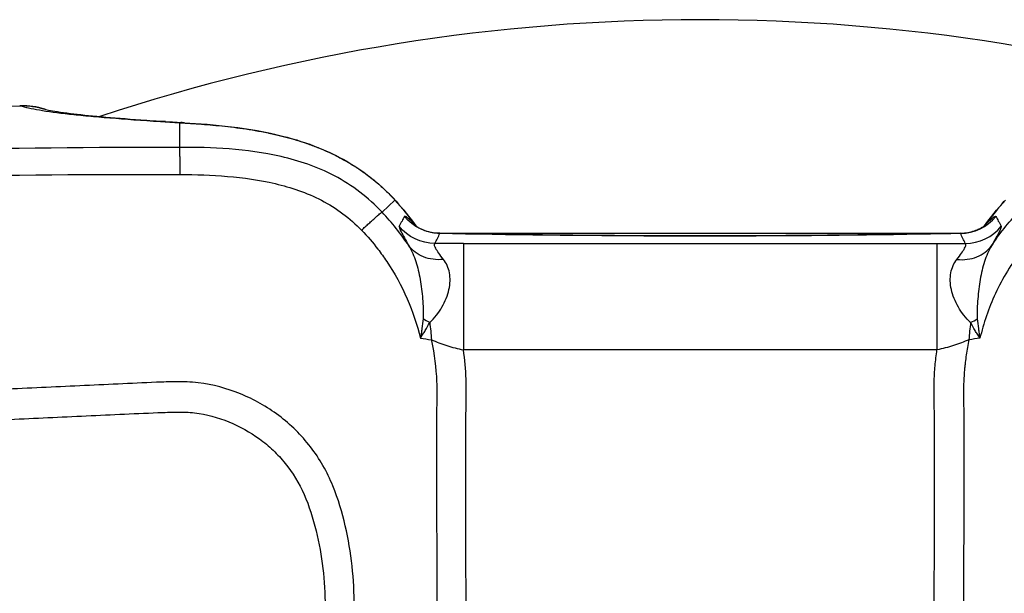
# Model space of a CAD drawing. Units: millimetres. Extents: x -14550 to 16166, y -8530 to 8530.
# Drawn here: x -11908 to -11843, y -1317 to -1279 of the extents above; entities that cross this region are included whole.
import ezdxf

# ---------------------------------------------------------------- set-up
doc = ezdxf.new("R2010")
doc.units = ezdxf.units.MM
doc.header["$LTSCALE"] = 20
doc.layers.add('2d', color=230, linetype='Continuous')

msp = doc.modelspace()

# ---------------------------------------------------------------- linework, layer by layer
at = {"layer": '2d'}
for p, q in [((-11897.111, -1287.803), (-11897.111, -1286.186)), ((-11883.849, -1292.045), (-11883.012, -1291.259)), ((-11885.013, -1293.43), (-11885.013, -1293.43)), ((-11882.683, -1293.43), (-11882.683, -1293.43)), ((-11882.553, -1293.43), (-11882.553, -1293.43)), ((-11880.093, -1293.43), (-11880.093, -1293.43)), ((-11880.088, -1293.43), (-11845.912, -1293.43)), ((-11863, -1293.612), (-11863, -1293.604)), ((-11845.907, -1293.43), (-11845.907, -1293.43)), ((-11843.447, -1293.43), (-11843.447, -1293.43)), ((-11843.317, -1293.43), (-11843.317, -1293.43)), ((-11878.519, -1294.1), (-11847.481, -1294.1)), ((-11881.592, -1295.43), (-11881.592, -1295.43)), ((-11879.644, -1295.43), (-11879.644, -1295.43)), ((-11846.356, -1295.43), (-11846.356, -1295.43)), ((-11844.408, -1295.43), (-11844.408, -1295.43)), ((-11880.803, -1299.43), (-11880.803, -1299.43)), ((-11845.197, -1299.43), (-11845.197, -1299.43)), ((-11847.481, -1301.09), (-11878.519, -1301.09))]:
    msp.add_line(p, q, dxfattribs=at)
msp.add_arc((-11863, -1404.43), 125, 71.65579, 108.34421, dxfattribs=at)
at = {"layer": '2d', "extrusion": (0, 0, -1)}
msp.add_arc((11907.484, -1290.063), 5, 88.67405, 107.9795, dxfattribs=at)
for centre, major_axis, ratio, start_param, end_param in [((-11907.484, -1290.063), (-0.116, 4.999), 0.191672, 0, 0.05335), ((-11880.057, -1290.444), (-2.71, 1.286), 0.998322, 4.270086, 5.154692), ((-11880.377, -1291.111), (-2.7, 1.307), 0.998309, 4.262253, 5.162525), ((-11879.271, -1291.122), (2.25, 1.985), 0.856231, 3.231022, 3.243077)]:
    msp.add_ellipse(centre, major_axis=major_axis, ratio=ratio, start_param=start_param, end_param=end_param, dxfattribs=at)
at = {"layer": '2d'}
for centre, major_axis, ratio, start_param, end_param in [((-11907.484, -1290.063), (1.567, 4.748), 0.987301, 0.00512, 0.335713), ((-11898.367, -1291.1), (0.325, 4.989), 0.785291, 0, 0.084633), ((-11897.112, -1291.179), (0.305, 4.991), 0.757441, 0, 0.080245), ((-11886.652, -1294.677), (3.718, 3.343), 0.381757, 0.000002, 0.056655), ((-11845.943, -1290.444), (2.71, 1.286), 0.998322, 4.270086, 5.154692), ((-11845.623, -1291.111), (2.7, 1.307), 0.998309, 4.262253, 5.162525), ((-11846.729, -1291.122), (-2.25, 1.985), 0.856231, 3.231022, 3.243077)]:
    msp.add_ellipse(centre, major_axis=major_axis, ratio=ratio, start_param=start_param, end_param=end_param, dxfattribs=at)
for points in [[(-11964.6, -1288.428), (-11945.624, -1286.629), (-11926.605, -1285.51), (-11907.548, -1285.071)], [(-11898.374, -1286.107), (-11897.964, -1286.133), (-11897.543, -1286.16), (-11897.111, -1286.186)], [(-11898.042, -1286.11), (-11897.642, -1286.136), (-11897.23, -1286.162), (-11896.807, -1286.188)], [(-11883.012, -1291.259), (-11882.54, -1291.778), (-11882.096, -1292.325), (-11881.681, -1292.901)], [(-11842.988, -1291.259), (-11843.46, -1291.778), (-11843.904, -1292.325), (-11844.319, -1292.901)], [(-11882.933, -1291.334), (-11882.478, -1291.841), (-11882.046, -1292.378), (-11881.644, -1292.941)], [(-11844.356, -1292.941), (-11843.954, -1292.378), (-11843.522, -1291.841), (-11843.067, -1291.334)], [(-11882.094, -1294.263), (-11882.612, -1293.48), (-11883.203, -1292.733), (-11883.849, -1292.045)], [(-11843.906, -1294.263), (-11843.385, -1293.476), (-11842.797, -1292.733), (-11842.151, -1292.045)], [(-11885.196, -1293.237), (-11884.805, -1293.642), (-11884.45, -1294.054), (-11884.123, -1294.48)], [(-11881.655, -1292.933), (-11881.664, -1292.922), (-11881.672, -1292.912), (-11881.681, -1292.901)], [(-11844.345, -1292.933), (-11844.336, -1292.922), (-11844.328, -1292.912), (-11844.319, -1292.901)], [(-11880.377, -1294.107), (-11880.269, -1293.885), (-11880.163, -1293.663), (-11880.057, -1293.44)], [(-11880.057, -1293.44), (-11880.074, -1293.434), (-11880.087, -1293.43), (-11880.096, -1293.43)], [(-11845.943, -1293.44), (-11845.926, -1293.434), (-11845.913, -1293.43), (-11845.904, -1293.43)], [(-11845.623, -1294.107), (-11845.731, -1293.885), (-11845.837, -1293.663), (-11845.943, -1293.44)], [(-11878.519, -1294.1), (-11879.142, -1294.1), (-11879.763, -1294.102), (-11880.377, -1294.107)], [(-11847.481, -1294.1), (-11846.858, -1294.1), (-11846.237, -1294.102), (-11845.623, -1294.107)], [(-11880.728, -1299.287), (-11880.88, -1299.211), (-11881.026, -1299.13), (-11881.164, -1299.047)], [(-11880.728, -1299.287), (-11880.677, -1299.658), (-11880.639, -1300.038), (-11880.615, -1300.421)], [(-11845.272, -1299.287), (-11845.323, -1299.658), (-11845.361, -1300.038), (-11845.385, -1300.421)], [(-11845.272, -1299.287), (-11845.12, -1299.211), (-11844.974, -1299.131), (-11844.836, -1299.047)], [(-11881.339, -1300.32), (-11881.096, -1300.352), (-11880.855, -1300.386), (-11880.615, -1300.421)], [(-11844.661, -1300.32), (-11844.904, -1300.352), (-11845.145, -1300.386), (-11845.385, -1300.421)]]:
    msp.add_open_spline(points, degree=3, dxfattribs=at)
for points, knots in [([(-11907.548, -1285.071), (-11907.252, -1285.168), (-11906.835, -1285.261), (-11905.766, -1285.442), (-11905.114, -1285.53), (-11903.961, -1285.659), (-11903.547, -1285.701), (-11902.658, -1285.785), (-11902.184, -1285.827), (-11900.686, -1285.949), (-11899.583, -1286.028), (-11898.374, -1286.107)], [0, 0, 0, 0, 0.00576399, 0.00576399, 0.01152798, 0.01152798, 0.01440998, 0.01440998, 0.01729197, 0.01729197, 0.02305596, 0.02305596, 0.02305596, 0.02305596]), ([(-11905.948, -1285.305), (-11905.948, -1285.305), (-11905.855, -1285.33), (-11905.414, -1285.418), (-11904.91, -1285.499), (-11903.142, -1285.718), (-11901.563, -1285.862), (-11899.145, -1286.037), (-11898.605, -1286.074), (-11898.042, -1286.11)], [0.097287, 0.097287, 0.097287, 0.097287, 0.400841, 0.400841, 0.9857, 0.9857, 2.00809, 2.00809, 2.284846, 2.284846, 2.284846, 2.284846]), ([(-11897.111, -1286.186), (-11896.88, -1286.199), (-11896.643, -1286.213), (-11896.165, -1286.244), (-11895.923, -1286.261), (-11895.186, -1286.318), (-11894.682, -1286.363), (-11893.645, -1286.476), (-11893.112, -1286.544), (-11892.295, -1286.673), (-11892.02, -1286.72), (-11891.604, -1286.799), (-11891.395, -1286.84), (-11891.185, -1286.884), (-11891.044, -1286.915), (-11890.972, -1286.93), (-11890.903, -1286.946)], [-0.00000006, -0.00000006, -0.00000006, -0.00000006, 0.001017253, 0.001017253, 0.002034567, 0.002034567, 0.004069193, 0.004069193, 0.00610382, 0.00610382, 0.007121133, 0.007121133, 0.00762979, 0.007884118, 0.007884118, 0.008138446, 0.008138446, 0.008138446, 0.008138446]), ([(-11896.807, -1286.188), (-11894.894, -1286.305), (-11892.647, -1286.479), (-11889.167, -1287.371), (-11888.013, -1287.766), (-11885.457, -1289.042), (-11884.062, -1290.078), (-11882.933, -1291.334)], [0, 0, 0, 0, 0.855138, 0.855138, 1.259016, 1.259016, 1.783836, 1.783836, 1.783836, 1.783836]), ([(-11890.903, -1286.946), (-11890.903, -1286.946), (-11890.903, -1286.946), (-11890.903, -1286.946), (-11890.885, -1286.95), (-11890.866, -1286.955), (-11890.847, -1286.959), (-11890.847, -1286.959), (-11890.847, -1286.959), (-11890.847, -1286.959)], [-0.00000006, -0.00000006, -0.00000006, -0.00000006, 0, 0, 0, 0.00006730163, 0.00006730163, 0.00006730163, 0.00006736162, 0.00006736162, 0.00006736162, 0.00006736162]), ([(-11890.847, -1286.959), (-11890.392, -1287.063), (-11889.929, -1287.183), (-11889.234, -1287.393), (-11889.002, -1287.468), (-11888.653, -1287.589), (-11888.479, -1287.652), (-11888.304, -1287.717), (-11888.188, -1287.762), (-11888.131, -1287.785), (-11888.072, -1287.808)], [-0.00000006, -0.00000006, -0.00000006, -0.00000006, 0.001649794, 0.001649794, 0.002474721, 0.002474721, 0.002887185, 0.003093417, 0.003093417, 0.003299649, 0.003299649, 0.003299649, 0.003299649]), ([(-11897.111, -1287.803), (-11908.344, -1287.806), (-11919.57, -1288.042), (-11936.399, -1288.75), (-11942.008, -1289.045), (-11950.415, -1289.575), (-11953.216, -1289.767), (-11958.816, -1290.179), (-11961.616, -1290.401), (-11964.414, -1290.636)], [0, 0, 0, 0, 0.5, 0.5, 0.75, 0.75, 0.875, 0.875, 1, 1, 1, 1]), ([(-11883.849, -1292.045), (-11884.725, -1291.111), (-11885.809, -1290.278), (-11888.135, -1289.061), (-11889.31, -1288.677), (-11892.773, -1287.881), (-11895.007, -1287.803), (-11897.111, -1287.803)], [0, 0, 0, 0, 0.25, 0.25, 0.5, 0.5, 1, 1, 1, 1]), ([(-11888.072, -1287.808), (-11888.072, -1287.808), (-11888.072, -1287.808), (-11888.072, -1287.808), (-11888.051, -1287.816), (-11888.032, -1287.824), (-11888.012, -1287.832), (-11888.012, -1287.832), (-11888.012, -1287.832), (-11888.012, -1287.832)], [-0.00000006, -0.00000006, -0.00000006, -0.00000006, 0, 0, 0, 0.00007094374, 0.00007094374, 0.00007094374, 0.00007100372, 0.00007100372, 0.00007100372, 0.00007100372]), ([(-11888.012, -1287.832), (-11887.568, -1288.011), (-11887.125, -1288.212), (-11886.473, -1288.551), (-11886.258, -1288.67), (-11885.939, -1288.858), (-11885.78, -1288.954), (-11885.623, -1289.054), (-11885.518, -1289.122), (-11885.467, -1289.157), (-11885.414, -1289.191)], [-0.00000006, -0.00000006, -0.00000006, -0.00000006, 0.001581583, 0.001581583, 0.002372405, 0.002372405, 0.002767816, 0.002965521, 0.002965521, 0.003163227, 0.003163227, 0.003163227, 0.003163227]), ([(-11885.414, -1289.191), (-11885.414, -1289.191), (-11885.414, -1289.191), (-11885.414, -1289.191), (-11885.395, -1289.204), (-11885.376, -1289.216), (-11885.357, -1289.229), (-11885.357, -1289.229), (-11885.357, -1289.229), (-11885.357, -1289.229)], [-0.00000006, -0.00000006, -0.00000006, -0.00000006, 0, 0, 0, 0.00007218957, 0.00007218957, 0.00007218957, 0.00007224954, 0.00007224954, 0.00007224954, 0.00007224954]), ([(-11885.357, -1289.229), (-11885.147, -1289.371), (-11884.94, -1289.52), (-11884.636, -1289.752), (-11884.536, -1289.831), (-11884.387, -1289.952), (-11884.313, -1290.013), (-11884.239, -1290.075), (-11884.19, -1290.117), (-11884.165, -1290.137), (-11884.141, -1290.158)], [-0.00000006, -0.00000006, -0.00000006, -0.00000006, 0.00080209, 0.00080209, 0.001203166, 0.001203166, 0.001403703, 0.001503972, 0.001503972, 0.001604241, 0.001604241, 0.001604241, 0.001604241]), ([(-11964.291, -1292.377), (-11961.478, -1292.138), (-11958.694, -1291.913), (-11953.105, -1291.497), (-11950.309, -1291.304), (-11941.917, -1290.771), (-11936.318, -1290.477), (-11919.517, -1289.775), (-11908.309, -1289.536), (-11897.082, -1289.585)], [0, 0, 0, 0, 0.125, 0.125, 0.25, 0.25, 0.5, 0.5, 1, 1, 1, 1]), ([(-11897.082, -1289.585), (-11895.048, -1289.595), (-11892.915, -1289.698), (-11889.823, -1290.424), (-11888.795, -1290.768), (-11886.843, -1291.785), (-11885.949, -1292.459), (-11885.196, -1293.237)], [0, 0, 0, 0, 0.5, 0.5, 0.75, 0.75, 1, 1, 1, 1]), ([(-11884.141, -1290.158), (-11884.141, -1290.158), (-11884.141, -1290.158), (-11884.141, -1290.158), (-11884.133, -1290.166), (-11884.124, -1290.174), (-11884.115, -1290.181), (-11884.115, -1290.181), (-11884.115, -1290.181), (-11884.115, -1290.181)], [-0.00000006, -0.00000006, -0.00000006, -0.00000006, 0, 0, 0, 0.00003622523, 0.00003622523, 0.00003622523, 0.0000362852, 0.0000362852, 0.0000362852, 0.0000362852]), ([(-11884.115, -1290.181), (-11883.922, -1290.349), (-11883.732, -1290.523), (-11883.364, -1290.883), (-11883.184, -1291.069), (-11883.012, -1291.259)], [-0.00000006, -0.00000006, -0.00000006, -0.00000006, 0.000800042, 0.000800042, 0.001600143, 0.001600143, 0.001600143, 0.001600143]), ([(-11882.378, -1292.339), (-11882.432, -1292.439), (-11882.486, -1292.538), (-11882.541, -1292.636), (-11882.603, -1292.748), (-11882.665, -1292.859), (-11882.727, -1292.97)], [0, 0, 0, 0, 0.006, 0.006, 0.006, 0.01274987, 0.01274987, 0.01274987, 0.01274987]), ([(-11881.681, -1292.901), (-11881.892, -1292.67), (-11882.058, -1292.513), (-11882.234, -1292.376), (-11882.28, -1292.347), (-11882.347, -1292.32), (-11882.368, -1292.323), (-11882.378, -1292.339)], [0, 0, 0, 0, 0.002018546, 0.002018546, 0.00302782, 0.00302782, 0.004037093, 0.004037093, 0.004037093, 0.004037093]), ([(-11844.319, -1292.901), (-11844.108, -1292.67), (-11843.942, -1292.513), (-11843.766, -1292.376), (-11843.72, -1292.347), (-11843.653, -1292.32), (-11843.631, -1292.323), (-11843.622, -1292.339)], [0, 0, 0, 0, 0.002018546, 0.002018546, 0.00302782, 0.00302782, 0.004037093, 0.004037093, 0.004037093, 0.004037093]), ([(-11843.622, -1292.339), (-11843.568, -1292.439), (-11843.514, -1292.538), (-11843.459, -1292.636), (-11843.397, -1292.748), (-11843.335, -1292.859), (-11843.273, -1292.97)], [0, 0, 0, 0, 0.006, 0.006, 0.006, 0.01274987, 0.01274987, 0.01274987, 0.01274987]), ([(-11882.727, -1292.97), (-11882.738, -1292.991), (-11882.733, -1293.032), (-11882.688, -1293.159), (-11882.648, -1293.245), (-11882.482, -1293.57), (-11882.309, -1293.87), (-11882.094, -1294.263)], [0, 0, 0, 0, 0.001242744, 0.001242744, 0.002485487, 0.002485487, 0.004970974, 0.004970974, 0.004970974, 0.004970974]), ([(-11881.769, -1292.844), (-11881.769, -1292.844), (-11881.756, -1292.857), (-11881.694, -1292.905), (-11881.661, -1292.929), (-11881.552, -1293.003), (-11881.462, -1293.059), (-11881.26, -1293.163), (-11881.154, -1293.211), (-11880.892, -1293.307), (-11880.728, -1293.353), (-11880.409, -1293.411), (-11880.253, -1293.427), (-11880.096, -1293.43)], [0.1641052, 0.1641052, 0.1641052, 0.1641052, 0.2191693, 0.2191693, 0.2532355, 0.2532355, 0.3015703, 0.3015703, 0.3422766, 0.3422766, 0.3960133, 0.3960133, 0.4443124, 0.4443124, 0.4443124, 0.4443124]), ([(-11845.904, -1293.43), (-11845.598, -1293.423), (-11845.289, -1293.366), (-11844.907, -1293.235), (-11844.801, -1293.191), (-11844.636, -1293.111), (-11844.573, -1293.076), (-11844.436, -1292.996), (-11844.373, -1292.953), (-11844.287, -1292.891), (-11844.261, -1292.87), (-11844.234, -1292.848), (-11844.231, -1292.844), (-11844.231, -1292.844)], [0, 0, 0, 0, 0.094397, 0.094397, 0.1341722, 0.1341722, 0.163095, 0.163095, 0.2064323, 0.2064323, 0.2482231, 0.2482231, 0.2800315, 0.2800315, 0.2800315, 0.2800315]), ([(-11843.273, -1292.97), (-11843.262, -1292.991), (-11843.267, -1293.032), (-11843.312, -1293.159), (-11843.352, -1293.245), (-11843.518, -1293.57), (-11843.691, -1293.87), (-11843.906, -1294.263)], [0, 0, 0, 0, 0.001242744, 0.001242744, 0.002485487, 0.002485487, 0.004970974, 0.004970974, 0.004970974, 0.004970974]), ([(-11880.096, -1293.43), (-11875.566, -1293.526), (-11870.67, -1293.584), (-11864.859, -1293.602), (-11863.929, -1293.604), (-11863, -1293.604)], [0, 0, 0, 0, 1.467636, 1.467636, 1.746488, 1.746488, 1.746488, 1.746488]), ([(-11863, -1293.604), (-11858.128, -1293.604), (-11853.194, -1293.562), (-11847.676, -1293.466), (-11846.784, -1293.448), (-11845.904, -1293.43)], [0, 0, 0, 0, 1.461521, 1.461521, 1.746576, 1.746576, 1.746576, 1.746576]), ([(-11884.123, -1294.48), (-11883.92, -1294.742), (-11883.728, -1295.009), (-11883.024, -1296.057), (-11882.578, -1296.872), (-11881.842, -1298.562), (-11881.55, -1299.438), (-11881.339, -1300.32)], [0, 0, 0, 0, 0.151892, 0.151892, 0.581717, 0.581717, 1, 1, 1, 1]), ([(-11879.825, -1295.156), (-11880.29, -1295.201), (-11880.746, -1295.142), (-11881.534, -1294.832), (-11881.865, -1294.58), (-11882.094, -1294.263)], [0, 0, 0, 0, 0.5, 0.5, 1, 1, 1, 1]), ([(-11882.094, -1294.263), (-11881.904, -1294.575), (-11881.753, -1294.924), (-11881.514, -1295.665), (-11881.424, -1296.057), (-11881.282, -1296.877), (-11881.23, -1297.305), (-11881.178, -1297.952), (-11881.165, -1298.17), (-11881.154, -1298.498), (-11881.152, -1298.608), (-11881.152, -1298.828), (-11881.154, -1298.938), (-11881.164, -1299.047)], [-0.00000006, -0.00000006, -0.00000006, -0.00000006, 0.001366994, 0.001366994, 0.002734047, 0.002734047, 0.004101101, 0.004101101, 0.004784627, 0.004784627, 0.005126391, 0.005126391, 0.005468154, 0.005468154, 0.005468154, 0.005468154]), ([(-11879.825, -1295.156), (-11879.945, -1295.003), (-11880.048, -1294.865), (-11880.218, -1294.62), (-11880.285, -1294.512), (-11880.38, -1294.332), (-11880.406, -1294.26), (-11880.42, -1294.156), (-11880.408, -1294.123), (-11880.377, -1294.107)], [0, 0, 0, 0, 0.000901852, 0.000901852, 0.001803704, 0.001803704, 0.002705555, 0.002705555, 0.003607407, 0.003607407, 0.003607407, 0.003607407]), ([(-11878.519, -1294.1), (-11878.519, -1294.146), (-11878.519, -1294.362), (-11878.519, -1295.104), (-11878.519, -1295.629), (-11878.519, -1296.914), (-11878.519, -1297.673), (-11878.519, -1299.319), (-11878.519, -1300.204), (-11878.519, -1301.09)], [0, 0, 0, 0, 0.25, 0.25, 0.5, 0.5, 0.75, 0.75, 1, 1, 1, 1]), ([(-11847.481, -1294.1), (-11847.481, -1294.146), (-11847.481, -1294.362), (-11847.481, -1295.104), (-11847.481, -1295.629), (-11847.481, -1296.914), (-11847.481, -1297.673), (-11847.481, -1299.319), (-11847.481, -1300.204), (-11847.481, -1301.09)], [0, 0, 0, 0, 0.25, 0.25, 0.5, 0.5, 0.75, 0.75, 1, 1, 1, 1]), ([(-11846.175, -1295.156), (-11846.055, -1295.003), (-11845.952, -1294.865), (-11845.782, -1294.62), (-11845.715, -1294.512), (-11845.62, -1294.332), (-11845.594, -1294.26), (-11845.58, -1294.156), (-11845.592, -1294.123), (-11845.623, -1294.107)], [0, 0, 0, 0, 0.000901852, 0.000901852, 0.001803704, 0.001803704, 0.002705555, 0.002705555, 0.003607407, 0.003607407, 0.003607407, 0.003607407]), ([(-11846.175, -1295.156), (-11845.709, -1295.2), (-11845.253, -1295.142), (-11844.466, -1294.832), (-11844.136, -1294.581), (-11843.906, -1294.263)], [0, 0, 0, 0, 0.5, 0.5, 1, 1, 1, 1]), ([(-11843.906, -1294.263), (-11844.096, -1294.575), (-11844.247, -1294.924), (-11844.486, -1295.665), (-11844.576, -1296.057), (-11844.718, -1296.877), (-11844.77, -1297.305), (-11844.822, -1297.952), (-11844.835, -1298.17), (-11844.846, -1298.498), (-11844.848, -1298.608), (-11844.848, -1298.828), (-11844.846, -1298.938), (-11844.836, -1299.047)], [-0.00000006, -0.00000006, -0.00000006, -0.00000006, 0.001366994, 0.001366994, 0.002734047, 0.002734047, 0.004101101, 0.004101101, 0.004784627, 0.004784627, 0.005126391, 0.005126391, 0.005468154, 0.005468154, 0.005468154, 0.005468154]), ([(-11841.877, -1294.48), (-11842.606, -1295.424), (-11843.186, -1296.403), (-11844.099, -1298.368), (-11844.43, -1299.354), (-11844.661, -1300.32)], [0, 0, 0, 0, 0.5, 0.5, 1, 1, 1, 1]), ([(-11880.728, -1299.287), (-11880.559, -1299.151), (-11880.416, -1298.989), (-11880.151, -1298.649), (-11880.03, -1298.469), (-11879.815, -1298.096), (-11879.721, -1297.904), (-11879.566, -1297.516), (-11879.505, -1297.319), (-11879.42, -1296.935), (-11879.397, -1296.747), (-11879.387, -1296.38), (-11879.4, -1296.201), (-11879.463, -1295.866), (-11879.513, -1295.707), (-11879.645, -1295.414), (-11879.727, -1295.279), (-11879.825, -1295.156)], [0, 0, 0, 0, 0.000723842, 0.000723842, 0.001447685, 0.001447685, 0.002171527, 0.002171527, 0.00289537, 0.00289537, 0.003619212, 0.003619212, 0.004343054, 0.004343054, 0.005066897, 0.005066897, 0.005790739, 0.005790739, 0.005790739, 0.005790739]), ([(-11845.272, -1299.287), (-11845.441, -1299.151), (-11845.584, -1298.989), (-11845.849, -1298.649), (-11845.97, -1298.469), (-11846.185, -1298.096), (-11846.279, -1297.904), (-11846.434, -1297.516), (-11846.495, -1297.319), (-11846.58, -1296.935), (-11846.603, -1296.747), (-11846.613, -1296.38), (-11846.6, -1296.201), (-11846.536, -1295.866), (-11846.487, -1295.707), (-11846.355, -1295.414), (-11846.273, -1295.279), (-11846.175, -1295.156)], [0, 0, 0, 0, 0.000723842, 0.000723842, 0.001447685, 0.001447685, 0.002171527, 0.002171527, 0.00289537, 0.00289537, 0.003619212, 0.003619212, 0.004343054, 0.004343054, 0.005066897, 0.005066897, 0.005790739, 0.005790739, 0.005790739, 0.005790739]), ([(-11881.164, -1299.047), (-11881.182, -1299.259), (-11881.206, -1299.471), (-11881.25, -1299.789), (-11881.266, -1299.895), (-11881.3, -1300.107), (-11881.32, -1300.213), (-11881.339, -1300.32)], [0, 0, 0, 0, 0.00066143, 0.00066143, 0.000992145, 0.000992145, 0.00132286, 0.00132286, 0.00132286, 0.00132286]), ([(-11881.339, -1300.32), (-11881.311, -1300.277), (-11881.282, -1300.235), (-11881.227, -1300.149), (-11881.2, -1300.106), (-11881.119, -1299.978), (-11881.066, -1299.892), (-11880.913, -1299.634), (-11880.817, -1299.461), (-11880.728, -1299.287)], [-0.000020401, -0.000020401, -0.000020401, -0.000020401, 0.000141942, 0.000141942, 0.000304284, 0.000304284, 0.00062897, 0.00062897, 0.00127834, 0.00127834, 0.00127834, 0.00127834]), ([(-11844.661, -1300.32), (-11844.689, -1300.277), (-11844.718, -1300.235), (-11844.773, -1300.149), (-11844.8, -1300.106), (-11844.881, -1299.978), (-11844.934, -1299.892), (-11845.087, -1299.634), (-11845.183, -1299.461), (-11845.272, -1299.287)], [-0.000020401, -0.000020401, -0.000020401, -0.000020401, 0.000141942, 0.000141942, 0.000304284, 0.000304284, 0.00062897, 0.00062897, 0.00127834, 0.00127834, 0.00127834, 0.00127834]), ([(-11844.836, -1299.047), (-11844.818, -1299.259), (-11844.794, -1299.471), (-11844.75, -1299.789), (-11844.734, -1299.895), (-11844.7, -1300.107), (-11844.68, -1300.213), (-11844.661, -1300.32)], [0, 0, 0, 0, 0.00066143, 0.00066143, 0.000992145, 0.000992145, 0.00132286, 0.00132286, 0.00132286, 0.00132286]), ([(-11880.615, -1300.421), (-11880.292, -1300.562), (-11879.953, -1300.688), (-11879.251, -1300.912), (-11878.886, -1301.009), (-11878.519, -1301.09)], [-0.00000006, -0.00000006, -0.00000006, -0.00000006, 0.001128018, 0.001128018, 0.002256096, 0.002256096, 0.002256096, 0.002256096]), ([(-11880.615, -1300.421), (-11880.61, -1300.445), (-11880.605, -1300.47), (-11880.42, -1301.368), (-11880.311, -1302.261), (-11880.254, -1303.617), (-11880.258, -1304.058), (-11880.276, -1304.992), (-11880.275, -1305.504), (-11880.285, -1309.983), (-11880.264, -1313.955), (-11880.264, -1317.921)], [0.2874539, 0.2874539, 0.2874539, 0.2874539, 0.2907628, 0.2907628, 0.408969, 0.408969, 0.4680721, 0.4680721, 0.5271752, 0.5271752, 1, 1, 1, 1]), ([(-11845.385, -1300.421), (-11845.707, -1300.562), (-11846.047, -1300.688), (-11846.749, -1300.912), (-11847.114, -1301.009), (-11847.481, -1301.09)], [-0.00000006, -0.00000006, -0.00000006, -0.00000006, 0.001128018, 0.001128018, 0.002256096, 0.002256096, 0.002256096, 0.002256096]), ([(-11845.385, -1300.421), (-11845.455, -1300.753), (-11845.514, -1301.086), (-11845.587, -1301.585), (-11845.62, -1301.834), (-11845.647, -1302.082), (-11845.664, -1302.248), (-11845.672, -1302.328), (-11845.709, -1302.758), (-11845.727, -1303.099), (-11845.738, -1303.52), (-11845.74, -1303.646), (-11845.741, -1303.772), (-11845.741, -1303.824), (-11845.741, -1303.837), (-11845.741, -1303.861), (-11845.741, -1303.896), (-11845.741, -1303.932), (-11845.74, -1304.143), (-11845.738, -1304.327), (-11845.732, -1304.686), (-11845.729, -1304.86), (-11845.726, -1305.116), (-11845.725, -1305.2), (-11845.725, -1305.324), (-11845.725, -1305.376), (-11845.724, -1305.475), (-11845.723, -1305.922), (-11845.722, -1306.367), (-11845.72, -1307.544), (-11845.72, -1308.32), (-11845.724, -1312.156), (-11845.736, -1315.089), (-11845.736, -1317.921)], [0.2869776, 0.2869776, 0.2869776, 0.2869776, 0.3315415, 0.3315415, 0.3538235, 0.3649645, 0.3649645, 0.3761054, 0.3761054, 0.4206693, 0.4206693, 0.4318103, 0.4373808, 0.4373808, 0.4387734, 0.4387734, 0.440166, 0.4429513, 0.4429513, 0.4652332, 0.4652332, 0.4875152, 0.4875152, 0.4986562, 0.4986562, 0.5042266, 0.5042266, 0.5097971, 0.554361, 0.554361, 0.6434888, 0.6434888, 1, 1, 1, 1]), ([(-11878.347, -1317.921), (-11878.347, -1313.945), (-11878.365, -1309.969), (-11878.35, -1305.495), (-11878.35, -1304.999), (-11878.328, -1304), (-11878.322, -1303.5), (-11878.369, -1302.357), (-11878.428, -1301.721), (-11878.519, -1301.09)], [0, 0, 0, 0, 0.5, 0.5, 0.5625, 0.5625, 0.625, 0.625, 0.7049413, 0.7049413, 0.7049413, 0.7049413]), ([(-11847.653, -1317.921), (-11847.653, -1315.118), (-11847.652, -1311.614), (-11847.65, -1307.76), (-11847.649, -1306.621), (-11847.649, -1306.183), (-11847.649, -1306.052), (-11847.649, -1306.011), (-11847.649, -1305.904), (-11847.649, -1305.639), (-11847.65, -1305.204), (-11847.655, -1304.794), (-11847.659, -1304.576), (-11847.661, -1304.505), (-11847.661, -1304.496), (-11847.661, -1304.488), (-11847.662, -1304.468), (-11847.662, -1304.428), (-11847.664, -1304.337), (-11847.673, -1303.853), (-11847.671, -1303.415), (-11847.66, -1303.076), (-11847.658, -1303.032), (-11847.658, -1303.014), (-11847.658, -1303.007), (-11847.656, -1302.974), (-11847.651, -1302.863), (-11847.637, -1302.577), (-11847.592, -1301.961), (-11847.531, -1301.437), (-11847.481, -1301.09)], [0, 0, 0, 0, 0.3524826, 0.4406033, 0.4846636, 0.4956787, 0.4956787, 0.5011862, 0.5011862, 0.5066937, 0.5287239, 0.5507541, 0.5617691, 0.5624576, 0.5624576, 0.563146, 0.563146, 0.5645229, 0.5672767, 0.5727842, 0.6168446, 0.6223521, 0.623729, 0.623729, 0.6251059, 0.6251059, 0.6278596, 0.6388747, 0.6609049, 0.7049652, 0.7049652, 0.7049652, 0.7049652]), ([(-11885.671, -1317.921), (-11885.671, -1316.147), (-11885.85, -1314.369), (-11886.467, -1311.751), (-11886.716, -1310.893), (-11887.436, -1309.109), (-11887.947, -1308.214), (-11888.842, -1307.06), (-11889.164, -1306.697), (-11889.852, -1306.013), (-11890.227, -1305.689), (-11891.397, -1304.808), (-11892.247, -1304.33), (-11894.025, -1303.609), (-11894.93, -1303.361), (-11896.386, -1303.184), (-11896.888, -1303.167), (-11897.794, -1303.177), (-11898.213, -1303.196), (-11900.325, -1303.283), (-11901.988, -1303.363), (-11905.335, -1303.518), (-11907.009, -1303.596), (-11912.028, -1303.833), (-11915.373, -1303.994), (-11925.406, -1304.481), (-11932.095, -1304.821), (-11945.467, -1305.516), (-11952.149, -1305.87), (-11959.666, -1306.284), (-11960.501, -1306.331), (-11962.17, -1306.422), (-11962.984, -1306.451), (-11965.688, -1306.674), (-11967.511, -1307.082), (-11970.977, -1308.361), (-11972.607, -1309.212), (-11975.648, -1311.367), (-11977.008, -1312.638), (-11978.757, -1314.793), (-11979.221, -1315.491), (-11980.201, -1316.869), (-11980.694, -1317.556), (-11982.178, -1319.62), (-11983.176, -1321.004), (-11986.124, -1325.131), (-11988.094, -1327.881), (-11994.014, -1336.121), (-11997.975, -1341.605), (-12002.931, -1348.462), (-12003.919, -1349.833), (-12005.412, -1351.868), (-12005.922, -1352.53), (-12006.947, -1354.089), (-12007.407, -1354.909), (-12008.202, -1356.578), (-12008.54, -1357.43), (-12009.108, -1359.193), (-12009.338, -1360.112), (-12009.83, -1362.863), (-12009.907, -1364.713), (-12009.732, -1366.581)], [0, 0, 0, 0, 0.03125, 0.03125, 0.046875, 0.046875, 0.0625, 0.0625, 0.070312, 0.070312, 0.078125, 0.078125, 0.09375, 0.09375, 0.109375, 0.109375, 0.117187, 0.117187, 0.125, 0.125, 0.15625, 0.15625, 0.1875, 0.1875, 0.25, 0.25, 0.375, 0.375, 0.5, 0.5, 0.515625, 0.515625, 0.53125, 0.53125, 0.5625, 0.5625, 0.59375, 0.59375, 0.625, 0.625, 0.640625, 0.640625, 0.65625, 0.65625, 0.6875, 0.6875, 0.75, 0.75, 0.875, 0.875, 0.90625, 0.90625, 0.921875, 0.921875, 0.9375, 0.9375, 0.953125, 0.953125, 0.96875, 0.96875, 1, 1, 1, 1]), ([(-12007.791, -1366.372), (-12007.943, -1364.685), (-12007.87, -1363.026), (-12007.43, -1360.551), (-12007.226, -1359.728), (-12006.718, -1358.133), (-12006.413, -1357.354), (-12005.699, -1355.838), (-12005.287, -1355.095), (-12004.36, -1353.675), (-12003.845, -1353.003), (-12002.344, -1350.956), (-12001.354, -1349.583), (-11996.397, -1342.724), (-11992.429, -1337.237), (-11986.495, -1328.993), (-11984.519, -1326.243), (-11981.56, -1322.112), (-11980.568, -1320.742), (-11979.085, -1318.683), (-11978.592, -1317.995), (-11977.61, -1316.616), (-11977.133, -1315.902), (-11975.546, -1313.973), (-11974.315, -1312.834), (-11971.566, -1310.902), (-11970.095, -1310.14), (-11966.956, -1308.988), (-11965.336, -1308.629), (-11962.901, -1308.427), (-11962.057, -1308.394), (-11960.386, -1308.303), (-11959.55, -1308.256), (-11952.03, -1307.841), (-11945.344, -1307.489), (-11931.972, -1306.797), (-11925.286, -1306.46), (-11915.254, -1305.975), (-11911.91, -1305.815), (-11906.895, -1305.58), (-11905.223, -1305.502), (-11901.88, -1305.349), (-11900.204, -1305.268), (-11898.123, -1305.183), (-11897.705, -1305.165), (-11896.9, -1305.157), (-11896.516, -1305.172), (-11895.366, -1305.312), (-11894.615, -1305.517), (-11893.171, -1306.099), (-11892.5, -1306.475), (-11891.576, -1307.148), (-11891.276, -1307.397), (-11890.71, -1307.941), (-11890.445, -1308.227), (-11889.706, -1309.134), (-11889.28, -1309.813), (-11888.629, -1311.328), (-11888.378, -1312.135), (-11887.769, -1314.568), (-11887.586, -1316.241), (-11887.586, -1317.921)], [0, 0, 0, 0, 0.03125, 0.03125, 0.046875, 0.046875, 0.0625, 0.0625, 0.078125, 0.078125, 0.09375, 0.09375, 0.125, 0.125, 0.25, 0.25, 0.3125, 0.3125, 0.34375, 0.34375, 0.359375, 0.359375, 0.375, 0.375, 0.40625, 0.40625, 0.4375, 0.4375, 0.46875, 0.46875, 0.484375, 0.484375, 0.5, 0.5, 0.625, 0.625, 0.75, 0.75, 0.8125, 0.8125, 0.84375, 0.84375, 0.875, 0.875, 0.882813, 0.882813, 0.890625, 0.890625, 0.90625, 0.90625, 0.921875, 0.921875, 0.929688, 0.929688, 0.9375, 0.9375, 0.953125, 0.953125, 0.96875, 0.96875, 1, 1, 1, 1])]:
    msp.add_open_spline(points, degree=3, knots=knots, dxfattribs=at)
for points, weights, degree in [([(-11897.082, -1289.585), (-11897.09, -1287.897), (-11897.111, -1287.803)], [1, 0.834399962154, 1], 2), ([(-11885.196, -1293.237), (-11883.944, -1292.082), (-11883.849, -1292.045)], [1, 0.830665727675, 1], 2), ([(-11863, -1293.612), (-11868.86, -1293.612), (-11874.615, -1293.554), (-11880.057, -1293.44)], [1, 0.988010051175, 0.988010051175, 1], 3), ([(-11845.943, -1293.44), (-11851.385, -1293.554), (-11857.14, -1293.612), (-11863, -1293.612)], [1, 0.988010051175, 0.988010051175, 1], 3)]:
    msp.add_rational_spline(points, weights, degree=degree, dxfattribs=at)

doc.saveas('drawing.dxf')
